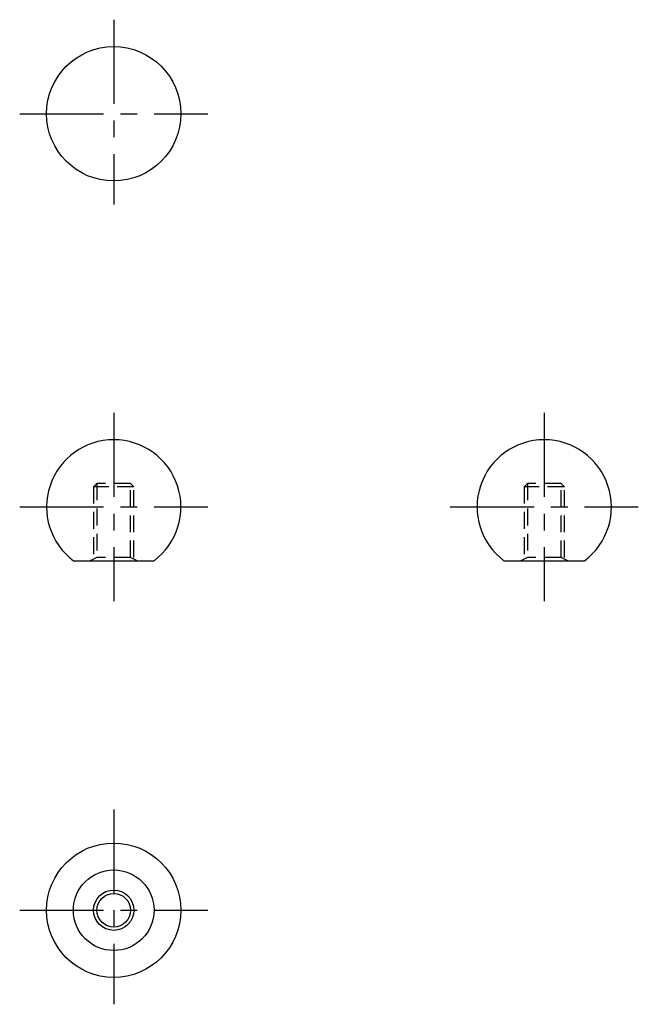
# Model space of a CAD drawing. Extents: x 175 to 267, y 54 to 200.
import ezdxf

# ---------------------------------------------------------------- set-up
doc = ezdxf.new("R2010")
doc.units = 0
doc.header["$LTSCALE"] = 10
doc.header["$MEASUREMENT"] = 0
doc.linetypes.add('CENTER', pattern=[2, 1.25, -0.25, 0.25, -0.25])
doc.linetypes.add('HIDDEN', pattern=[0.375, 0.25, -0.125])
doc.layers.get('0').update_dxf_attribs({"linetype": 'CONTINUOUS'})
for name, color, linetype in [('1', 1, 'CENTER'), ('11', 3, 'CONTINUOUS'), ('2', 7, 'HIDDEN')]:
    doc.layers.add(name, color=color, linetype=linetype)

msp = doc.modelspace()

# ---------------------------------------------------------------- linework, layer by layer
for p, q in [((183, 120), (195, 120)), ((247.08, 120), (259.08, 120))]:
    msp.add_line(p, q)
for centre, radius in [((189, 186.5), 10), ((189, 68), 10), ((189, 68), 6), ((189, 68), 2.5)]:
    msp.add_circle(centre, radius)
for centre in [(189, 128), (253.08, 128)]:
    msp.add_arc(centre, 10, 306.8699, 233.1301)
at = {"layer": '1'}
for p, q in [((189, 200.5), (189, 173)), ((175, 186.5), (203, 186.5)), ((189, 142), (189, 114)), ((253.08, 142), (253.08, 114)), ((175, 128), (203, 128)), ((239.08, 128), (267.08, 128)), ((189, 83), (189, 54)), ((175, 68), (203, 68))]:
    msp.add_line(p, q, dxfattribs=at)
at = {"layer": '11'}
msp.add_circle((189, 68), 3, dxfattribs=at)
at = {"layer": '2'}
for p, q in [((186, 131), (186.5, 131.5)), ((192, 131), (186, 131)), ((186, 131), (186, 120.5)), ((191.5, 131.5), (186.5, 131.5)), ((186.5, 131.5), (186.5, 120.5)), ((191.5, 120.5), (191.5, 131.5)), ((192, 131), (191.5, 131.5)), ((192, 120.5), (192, 131)), ((250.08, 131), (250.58, 131.5)), ((256.08, 131), (250.08, 131)), ((250.08, 131), (250.08, 120.5)), ((255.58, 131.5), (250.58, 131.5)), ((250.58, 131.5), (250.58, 120.5)), ((255.58, 120.5), (255.58, 131.5)), ((256.08, 131), (255.58, 131.5)), ((256.08, 120.5), (256.08, 131)), ((186.5, 120.5), (185.5, 120)), ((191.5, 120.5), (186.5, 120.5)), ((192.5, 120), (191.5, 120.5)), ((250.58, 120.5), (249.58, 120)), ((255.58, 120.5), (250.58, 120.5)), ((256.58, 120), (255.58, 120.5))]:
    msp.add_line(p, q, dxfattribs=at)

doc.saveas('drawing.dxf')
